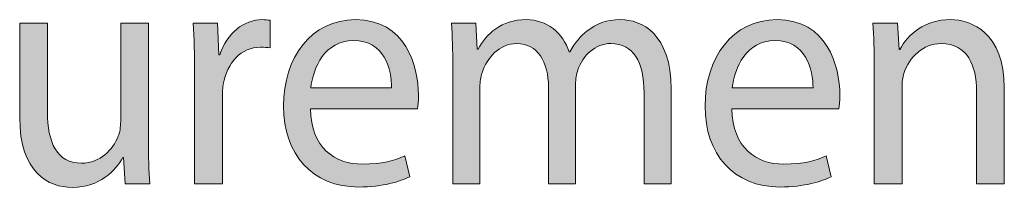
# Model space of a CAD drawing. Units: millimetres. Extents: x -35 to 248, y 40 to 240.
# Drawn here: x 43 to 51, y 216 to 217 of the extents above; entities that cross this region are included whole.
import ezdxf

# ---------------------------------------------------------------- set-up
doc = ezdxf.new("R2010")
doc.units = ezdxf.units.MM
doc.header["$MEASUREMENT"] = 0
doc.layers.add('dimensions', color=7, linetype='Continuous')

# ---------------------------------------------------------------- blocks, each defined once
blk = doc.blocks.new('block 1026')
at = {"layer": 'dimensions', "lineweight": 0}
blk.add_open_spline([(44.0477, 216.1389), (44.0477, 215.9951), (44.0502, 215.8709), (44.0583, 215.7637), (44.0583, 215.7637), (43.8492, 215.7637), (43.8492, 215.7637), (43.8492, 215.7637), (43.8358, 215.9866), (43.8358, 215.9866), (43.8358, 215.9866), (43.8304, 215.9866), (43.8304, 215.9866), (43.7715, 215.8766), (43.6322, 215.7327), (43.4015, 215.7327), (43.1979, 215.7327), (42.9538, 215.854), (42.9538, 216.3306), (42.9538, 216.3306), (42.9538, 217.129), (42.9538, 217.129), (42.9538, 217.129), (43.1898, 217.129), (43.1898, 217.129), (43.1898, 217.129), (43.1898, 216.3757), (43.1898, 216.3757), (43.1898, 216.1163), (43.2675, 215.9386), (43.4794, 215.9386), (43.6375, 215.9386), (43.7474, 216.0543), (43.7903, 216.1671), (43.8038, 216.2009), (43.8117, 216.246), (43.8117, 216.2939), (43.8117, 216.2939), (43.8117, 217.129), (43.8117, 217.129), (43.8117, 217.129), (44.0477, 217.129), (44.0477, 217.129), (44.0477, 217.129), (44.0477, 216.1389), (44.0477, 216.1389)], degree=3, knots=[0, 0, 0, 0, 1, 1, 1, 2, 2, 2, 3, 3, 3, 4, 4, 4, 5, 5, 5, 6, 6, 6, 7, 7, 7, 8, 8, 8, 9, 9, 9, 10, 10, 10, 11, 11, 11, 12, 12, 12, 13, 13, 13, 14, 14, 14, 15, 15, 15, 15], dxfattribs=at)
blk = doc.blocks.new('block 1027')
at = {"layer": 'dimensions', "lineweight": 0}
blk.add_open_spline([(44.0477, 216.1389), (44.0477, 215.9951), (44.0502, 215.8709), (44.0583, 215.7637), (44.0583, 215.7637), (43.8492, 215.7637), (43.8492, 215.7637), (43.8492, 215.7637), (43.8358, 215.9866), (43.8358, 215.9866), (43.8358, 215.9866), (43.8304, 215.9866), (43.8304, 215.9866), (43.7715, 215.8766), (43.6322, 215.7327), (43.4015, 215.7327), (43.1979, 215.7327), (42.9538, 215.854), (42.9538, 216.3306), (42.9538, 216.3306), (42.9538, 217.129), (42.9538, 217.129), (42.9538, 217.129), (43.1898, 217.129), (43.1898, 217.129), (43.1898, 217.129), (43.1898, 216.3757), (43.1898, 216.3757), (43.1898, 216.1163), (43.2675, 215.9386), (43.4794, 215.9386), (43.6375, 215.9386), (43.7474, 216.0543), (43.7903, 216.1671), (43.8038, 216.2009), (43.8117, 216.246), (43.8117, 216.2939), (43.8117, 216.2939), (43.8117, 217.129), (43.8117, 217.129), (43.8117, 217.129), (44.0477, 217.129), (44.0477, 217.129), (44.0477, 217.129), (44.0477, 216.1389), (44.0477, 216.1389)], degree=3, knots=[0, 0, 0, 0, 1, 1, 1, 2, 2, 2, 3, 3, 3, 4, 4, 4, 5, 5, 5, 6, 6, 6, 7, 7, 7, 8, 8, 8, 9, 9, 9, 10, 10, 10, 11, 11, 11, 12, 12, 12, 13, 13, 13, 14, 14, 14, 15, 15, 15, 15], dxfattribs=at)
blk = doc.blocks.new('block 1028')
at = {"layer": 'dimensions', "true_color": 0xffffff}
h = blk.add_hatch(color=7, dxfattribs=at)
h.dxf.hatch_style = 2
edge = h.paths.add_edge_path()
edge.add_spline(control_points=[(44.0477, 216.1389), (44.0477, 215.9951), (44.0502, 215.8709), (44.0583, 215.7637), (44.0583, 215.7637), (43.8492, 215.7637), (43.8492, 215.7637), (43.8492, 215.7637), (43.8358, 215.9866), (43.8358, 215.9866), (43.8358, 215.9866), (43.8304, 215.9866), (43.8304, 215.9866), (43.7715, 215.8766), (43.6322, 215.7327), (43.4015, 215.7327), (43.1979, 215.7327), (42.9538, 215.854), (42.9538, 216.3306), (42.9538, 216.3306), (42.9538, 217.129), (42.9538, 217.129), (42.9538, 217.129), (43.1898, 217.129), (43.1898, 217.129), (43.1898, 217.129), (43.1898, 216.3757), (43.1898, 216.3757), (43.1898, 216.1163), (43.2675, 215.9386), (43.4794, 215.9386), (43.6375, 215.9386), (43.7474, 216.0543), (43.7903, 216.1671), (43.8038, 216.2009), (43.8117, 216.246), (43.8117, 216.2939), (43.8117, 216.2939), (43.8117, 217.129), (43.8117, 217.129), (43.8117, 217.129), (44.0477, 217.129), (44.0477, 217.129), (44.0477, 217.129), (44.0477, 216.1389), (44.0477, 216.1389)], knot_values=[0, 0, 0, 0, 1, 1, 1, 2, 2, 2, 3, 3, 3, 4, 4, 4, 5, 5, 5, 6, 6, 6, 7, 7, 7, 8, 8, 8, 9, 9, 9, 10, 10, 10, 11, 11, 11, 12, 12, 12, 13, 13, 13, 14, 14, 14, 15, 15, 15, 15], degree=3, periodic=1)
at = {"layer": 'dimensions', "lineweight": 0}
blk.add_open_spline([(44.0477, 216.1389), (44.0477, 215.9951), (44.0502, 215.8709), (44.0583, 215.7637), (44.0583, 215.7637), (43.8492, 215.7637), (43.8492, 215.7637), (43.8492, 215.7637), (43.8358, 215.9866), (43.8358, 215.9866), (43.8358, 215.9866), (43.8304, 215.9866), (43.8304, 215.9866), (43.7715, 215.8766), (43.6322, 215.7327), (43.4015, 215.7327), (43.1979, 215.7327), (42.9538, 215.854), (42.9538, 216.3306), (42.9538, 216.3306), (42.9538, 217.129), (42.9538, 217.129), (42.9538, 217.129), (43.1898, 217.129), (43.1898, 217.129), (43.1898, 217.129), (43.1898, 216.3757), (43.1898, 216.3757), (43.1898, 216.1163), (43.2675, 215.9386), (43.4794, 215.9386), (43.6375, 215.9386), (43.7474, 216.0543), (43.7903, 216.1671), (43.8038, 216.2009), (43.8117, 216.246), (43.8117, 216.2939), (43.8117, 216.2939), (43.8117, 217.129), (43.8117, 217.129), (43.8117, 217.129), (44.0477, 217.129), (44.0477, 217.129), (44.0477, 217.129), (44.0477, 216.1389), (44.0477, 216.1389)], degree=3, knots=[0, 0, 0, 0, 1, 1, 1, 2, 2, 2, 3, 3, 3, 4, 4, 4, 5, 5, 5, 6, 6, 6, 7, 7, 7, 8, 8, 8, 9, 9, 9, 10, 10, 10, 11, 11, 11, 12, 12, 12, 13, 13, 13, 14, 14, 14, 15, 15, 15, 15], dxfattribs=at)
blk = doc.blocks.new('block 1029')
at = {"layer": 'dimensions', "lineweight": 0}
blk.add_open_spline([(44.4392, 216.703), (44.4392, 216.8637), (44.4364, 217.0021), (44.4285, 217.129), (44.4285, 217.129), (44.6349, 217.129), (44.6349, 217.129), (44.6349, 217.129), (44.6456, 216.861), (44.6456, 216.861), (44.6456, 216.861), (44.6537, 216.861), (44.6537, 216.861), (44.7126, 217.0443), (44.8574, 217.16), (45.0156, 217.16), (45.0397, 217.16), (45.0585, 217.1571), (45.08, 217.1543), (45.08, 217.1543), (45.08, 216.9202), (45.08, 216.9202), (45.0557, 216.923), (45.0316, 216.9258), (44.9995, 216.9258), (44.8333, 216.9258), (44.7153, 216.7933), (44.6831, 216.6098), (44.6778, 216.5733), (44.6752, 216.5337), (44.6752, 216.4943), (44.6752, 216.4943), (44.6752, 215.7637), (44.6752, 215.7637), (44.6752, 215.7637), (44.4392, 215.7637), (44.4392, 215.7637), (44.4392, 215.7637), (44.4392, 216.703), (44.4392, 216.703)], degree=3, knots=[0, 0, 0, 0, 1, 1, 1, 2, 2, 2, 3, 3, 3, 4, 4, 4, 5, 5, 5, 6, 6, 6, 7, 7, 7, 8, 8, 8, 9, 9, 9, 10, 10, 10, 11, 11, 11, 12, 12, 12, 13, 13, 13, 13], dxfattribs=at)
blk = doc.blocks.new('block 1030')
at = {"layer": 'dimensions', "lineweight": 0}
blk.add_open_spline([(44.4392, 216.703), (44.4392, 216.8637), (44.4364, 217.0021), (44.4285, 217.129), (44.4285, 217.129), (44.6349, 217.129), (44.6349, 217.129), (44.6349, 217.129), (44.6456, 216.861), (44.6456, 216.861), (44.6456, 216.861), (44.6537, 216.861), (44.6537, 216.861), (44.7126, 217.0443), (44.8574, 217.16), (45.0156, 217.16), (45.0397, 217.16), (45.0585, 217.1571), (45.08, 217.1543), (45.08, 217.1543), (45.08, 216.9202), (45.08, 216.9202), (45.0557, 216.923), (45.0316, 216.9258), (44.9995, 216.9258), (44.8333, 216.9258), (44.7153, 216.7933), (44.6831, 216.6098), (44.6778, 216.5733), (44.6752, 216.5337), (44.6752, 216.4943), (44.6752, 216.4943), (44.6752, 215.7637), (44.6752, 215.7637), (44.6752, 215.7637), (44.4392, 215.7637), (44.4392, 215.7637), (44.4392, 215.7637), (44.4392, 216.703), (44.4392, 216.703)], degree=3, knots=[0, 0, 0, 0, 1, 1, 1, 2, 2, 2, 3, 3, 3, 4, 4, 4, 5, 5, 5, 6, 6, 6, 7, 7, 7, 8, 8, 8, 9, 9, 9, 10, 10, 10, 11, 11, 11, 12, 12, 12, 13, 13, 13, 13], dxfattribs=at)
blk = doc.blocks.new('block 1031')
at = {"layer": 'dimensions', "true_color": 0xffffff}
h = blk.add_hatch(color=7, dxfattribs=at)
h.dxf.hatch_style = 2
edge = h.paths.add_edge_path()
edge.add_spline(control_points=[(44.4392, 216.703), (44.4392, 216.8637), (44.4364, 217.0021), (44.4285, 217.129), (44.4285, 217.129), (44.6349, 217.129), (44.6349, 217.129), (44.6349, 217.129), (44.6456, 216.861), (44.6456, 216.861), (44.6456, 216.861), (44.6537, 216.861), (44.6537, 216.861), (44.7126, 217.0443), (44.8574, 217.16), (45.0156, 217.16), (45.0397, 217.16), (45.0585, 217.1571), (45.08, 217.1543), (45.08, 217.1543), (45.08, 216.9202), (45.08, 216.9202), (45.0557, 216.923), (45.0316, 216.9258), (44.9995, 216.9258), (44.8333, 216.9258), (44.7153, 216.7933), (44.6831, 216.6098), (44.6778, 216.5733), (44.6752, 216.5337), (44.6752, 216.4943), (44.6752, 216.4943), (44.6752, 215.7637), (44.6752, 215.7637), (44.6752, 215.7637), (44.4392, 215.7637), (44.4392, 215.7637), (44.4392, 215.7637), (44.4392, 216.703), (44.4392, 216.703)], knot_values=[0, 0, 0, 0, 1, 1, 1, 2, 2, 2, 3, 3, 3, 4, 4, 4, 5, 5, 5, 6, 6, 6, 7, 7, 7, 8, 8, 8, 9, 9, 9, 10, 10, 10, 11, 11, 11, 12, 12, 12, 13, 13, 13, 13], degree=3, periodic=1)
at = {"layer": 'dimensions', "lineweight": 0}
blk.add_open_spline([(44.4392, 216.703), (44.4392, 216.8637), (44.4364, 217.0021), (44.4285, 217.129), (44.4285, 217.129), (44.6349, 217.129), (44.6349, 217.129), (44.6349, 217.129), (44.6456, 216.861), (44.6456, 216.861), (44.6456, 216.861), (44.6537, 216.861), (44.6537, 216.861), (44.7126, 217.0443), (44.8574, 217.16), (45.0156, 217.16), (45.0397, 217.16), (45.0585, 217.1571), (45.08, 217.1543), (45.08, 217.1543), (45.08, 216.9202), (45.08, 216.9202), (45.0557, 216.923), (45.0316, 216.9258), (44.9995, 216.9258), (44.8333, 216.9258), (44.7153, 216.7933), (44.6831, 216.6098), (44.6778, 216.5733), (44.6752, 216.5337), (44.6752, 216.4943), (44.6752, 216.4943), (44.6752, 215.7637), (44.6752, 215.7637), (44.6752, 215.7637), (44.4392, 215.7637), (44.4392, 215.7637), (44.4392, 215.7637), (44.4392, 216.703), (44.4392, 216.703)], degree=3, knots=[0, 0, 0, 0, 1, 1, 1, 2, 2, 2, 3, 3, 3, 4, 4, 4, 5, 5, 5, 6, 6, 6, 7, 7, 7, 8, 8, 8, 9, 9, 9, 10, 10, 10, 11, 11, 11, 12, 12, 12, 13, 13, 13, 13], dxfattribs=at)
blk = doc.blocks.new('block 1032')
at = {"layer": 'dimensions', "lineweight": 0}
blk.add_open_spline([(45.4231, 216.4012), (45.4285, 216.0683), (45.6295, 215.9301), (45.8655, 215.9301), (46.0343, 215.9301), (46.1388, 215.9611), (46.2246, 216.0007), (46.2246, 216.0007), (46.2675, 215.823), (46.2675, 215.823), (46.1845, 215.7835), (46.0398, 215.7355), (45.8333, 215.7355), (45.4366, 215.7355), (45.1952, 216.0147), (45.1952, 216.4238), (45.1952, 216.8355), (45.4285, 217.16), (45.8066, 217.16), (46.23, 217.16), (46.34, 216.768), (46.34, 216.5168), (46.34, 216.466), (46.3373, 216.4293), (46.3319, 216.4012), (46.3319, 216.4012), (45.4231, 216.4012), (45.4231, 216.4012)], degree=3, knots=[0, 0, 0, 0, 1, 1, 1, 2, 2, 2, 3, 3, 3, 4, 4, 4, 5, 5, 5, 6, 6, 6, 7, 7, 7, 8, 8, 8, 9, 9, 9, 9], dxfattribs=at)
blk = doc.blocks.new('block 1033')
at = {"layer": 'dimensions', "lineweight": 0}
blk.add_open_spline([(46.1121, 216.5788), (46.1147, 216.7368), (46.0505, 216.9823), (45.7878, 216.9823), (45.5465, 216.9823), (45.4446, 216.7509), (45.4259, 216.5788), (45.4259, 216.5788), (46.1121, 216.5788), (46.1121, 216.5788)], degree=3, knots=[0, 0, 0, 0, 1, 1, 1, 2, 2, 2, 3, 3, 3, 3], dxfattribs=at)
blk = doc.blocks.new('block 1034')
at = {"layer": 'dimensions', "lineweight": 0}
blk.add_open_spline([(45.4231, 216.4012), (45.4285, 216.0683), (45.6295, 215.9301), (45.8655, 215.9301), (46.0343, 215.9301), (46.1388, 215.9611), (46.2246, 216.0007), (46.2246, 216.0007), (46.2675, 215.823), (46.2675, 215.823), (46.1845, 215.7835), (46.0398, 215.7355), (45.8333, 215.7355), (45.4366, 215.7355), (45.1952, 216.0147), (45.1952, 216.4238), (45.1952, 216.8355), (45.4285, 217.16), (45.8066, 217.16), (46.23, 217.16), (46.34, 216.768), (46.34, 216.5168), (46.34, 216.466), (46.3373, 216.4293), (46.3319, 216.4012), (46.3319, 216.4012), (45.4231, 216.4012), (45.4231, 216.4012)], degree=3, knots=[0, 0, 0, 0, 1, 1, 1, 2, 2, 2, 3, 3, 3, 4, 4, 4, 5, 5, 5, 6, 6, 6, 7, 7, 7, 8, 8, 8, 9, 9, 9, 9], dxfattribs=at)
blk = doc.blocks.new('block 1035')
at = {"layer": 'dimensions', "lineweight": 0}
blk.add_open_spline([(46.1121, 216.5788), (46.1147, 216.7368), (46.0505, 216.9823), (45.7878, 216.9823), (45.5465, 216.9823), (45.4446, 216.7509), (45.4259, 216.5788), (45.4259, 216.5788), (46.1121, 216.5788), (46.1121, 216.5788)], degree=3, knots=[0, 0, 0, 0, 1, 1, 1, 2, 2, 2, 3, 3, 3, 3], dxfattribs=at)
blk = doc.blocks.new('block 1036')
at = {"layer": 'dimensions', "true_color": 0xffffff}
h = blk.add_hatch(color=7, dxfattribs=at)
h.dxf.hatch_style = 2
edge = h.paths.add_edge_path()
edge.add_spline(control_points=[(45.4231, 216.4012), (45.4285, 216.0683), (45.6295, 215.9301), (45.8655, 215.9301), (46.0343, 215.9301), (46.1388, 215.9611), (46.2246, 216.0007), (46.2246, 216.0007), (46.2675, 215.823), (46.2675, 215.823), (46.1845, 215.7835), (46.0398, 215.7355), (45.8333, 215.7355), (45.4366, 215.7355), (45.1952, 216.0147), (45.1952, 216.4238), (45.1952, 216.8355), (45.4285, 217.16), (45.8066, 217.16), (46.23, 217.16), (46.34, 216.768), (46.34, 216.5168), (46.34, 216.466), (46.3373, 216.4293), (46.3319, 216.4012), (46.3319, 216.4012), (45.4231, 216.4012), (45.4231, 216.4012)], knot_values=[0, 0, 0, 0, 1, 1, 1, 2, 2, 2, 3, 3, 3, 4, 4, 4, 5, 5, 5, 6, 6, 6, 7, 7, 7, 8, 8, 8, 9, 9, 9, 9], degree=3, periodic=1)
edge = h.paths.add_edge_path()
edge.add_spline(control_points=[(46.1121, 216.5788), (46.1147, 216.7368), (46.0505, 216.9823), (45.7878, 216.9823), (45.5465, 216.9823), (45.4446, 216.7509), (45.4259, 216.5788), (45.4259, 216.5788), (46.1121, 216.5788), (46.1121, 216.5788)], knot_values=[0, 0, 0, 0, 1, 1, 1, 2, 2, 2, 3, 3, 3, 3], degree=3, periodic=1)
at = {"layer": 'dimensions', "lineweight": 0}
for points, knots in [([(45.4231, 216.4012), (45.4285, 216.0683), (45.6295, 215.9301), (45.8655, 215.9301), (46.0343, 215.9301), (46.1388, 215.9611), (46.2246, 216.0007), (46.2246, 216.0007), (46.2675, 215.823), (46.2675, 215.823), (46.1845, 215.7835), (46.0398, 215.7355), (45.8333, 215.7355), (45.4366, 215.7355), (45.1952, 216.0147), (45.1952, 216.4238), (45.1952, 216.8355), (45.4285, 217.16), (45.8066, 217.16), (46.23, 217.16), (46.34, 216.768), (46.34, 216.5168), (46.34, 216.466), (46.3373, 216.4293), (46.3319, 216.4012), (46.3319, 216.4012), (45.4231, 216.4012), (45.4231, 216.4012)], [0, 0, 0, 0, 1, 1, 1, 2, 2, 2, 3, 3, 3, 4, 4, 4, 5, 5, 5, 6, 6, 6, 7, 7, 7, 8, 8, 8, 9, 9, 9, 9]), ([(46.1121, 216.5788), (46.1147, 216.7368), (46.0505, 216.9823), (45.7878, 216.9823), (45.5465, 216.9823), (45.4446, 216.7509), (45.4259, 216.5788), (45.4259, 216.5788), (46.1121, 216.5788), (46.1121, 216.5788)], [0, 0, 0, 0, 1, 1, 1, 2, 2, 2, 3, 3, 3, 3])]:
    blk.add_open_spline(points, degree=3, knots=knots, dxfattribs=at)
blk = doc.blocks.new('block 1037')
at = {"layer": 'dimensions', "lineweight": 0}
blk.add_open_spline([(46.6323, 216.7594), (46.6323, 216.9034), (46.627, 217.016), (46.6217, 217.129), (46.6217, 217.129), (46.828, 217.129), (46.828, 217.129), (46.828, 217.129), (46.8387, 216.9089), (46.8387, 216.9089), (46.8387, 216.9089), (46.8468, 216.9089), (46.8468, 216.9089), (46.9192, 217.0388), (47.0399, 217.16), (47.2569, 217.16), (47.4313, 217.16), (47.5653, 217.0472), (47.6216, 216.8863), (47.6216, 216.8863), (47.6269, 216.8863), (47.6269, 216.8863), (47.6671, 216.9654), (47.7207, 217.0217), (47.7744, 217.0641), (47.8521, 217.1261), (47.9351, 217.16), (48.0584, 217.16), (48.2328, 217.16), (48.4874, 217.0415), (48.4874, 216.5676), (48.4874, 216.5676), (48.4874, 215.7637), (48.4874, 215.7637), (48.4874, 215.7637), (48.2569, 215.7637), (48.2569, 215.7637), (48.2569, 215.7637), (48.2569, 216.5366), (48.2569, 216.5366), (48.2569, 216.8017), (48.163, 216.9569), (47.9754, 216.9569), (47.8386, 216.9569), (47.7368, 216.8525), (47.694, 216.734), (47.6833, 216.6973), (47.6752, 216.6522), (47.6752, 216.6098), (47.6752, 216.6098), (47.6752, 215.7637), (47.6752, 215.7637), (47.6752, 215.7637), (47.4447, 215.7637), (47.4447, 215.7637), (47.4447, 215.7637), (47.4447, 216.5845), (47.4447, 216.5845), (47.4447, 216.8017), (47.3534, 216.9569), (47.1739, 216.9569), (47.029, 216.9569), (46.9192, 216.8327), (46.8816, 216.7087), (46.8683, 216.672), (46.8628, 216.6296), (46.8628, 216.5874), (46.8628, 216.5874), (46.8628, 215.7637), (46.8628, 215.7637), (46.8628, 215.7637), (46.6323, 215.7637), (46.6323, 215.7637), (46.6323, 215.7637), (46.6323, 216.7594), (46.6323, 216.7594)], degree=3, knots=[0, 0, 0, 0, 1, 1, 1, 2, 2, 2, 3, 3, 3, 4, 4, 4, 5, 5, 5, 6, 6, 6, 7, 7, 7, 8, 8, 8, 9, 9, 9, 10, 10, 10, 11, 11, 11, 12, 12, 12, 13, 13, 13, 14, 14, 14, 15, 15, 15, 16, 16, 16, 17, 17, 17, 18, 18, 18, 19, 19, 19, 20, 20, 20, 21, 21, 21, 22, 22, 22, 23, 23, 23, 24, 24, 24, 25, 25, 25, 25], dxfattribs=at)
blk = doc.blocks.new('block 1038')
at = {"layer": 'dimensions', "lineweight": 0}
blk.add_open_spline([(46.6323, 216.7594), (46.6323, 216.9034), (46.627, 217.016), (46.6217, 217.129), (46.6217, 217.129), (46.828, 217.129), (46.828, 217.129), (46.828, 217.129), (46.8387, 216.9089), (46.8387, 216.9089), (46.8387, 216.9089), (46.8468, 216.9089), (46.8468, 216.9089), (46.9192, 217.0388), (47.0399, 217.16), (47.2569, 217.16), (47.4313, 217.16), (47.5653, 217.0472), (47.6216, 216.8863), (47.6216, 216.8863), (47.6269, 216.8863), (47.6269, 216.8863), (47.6671, 216.9654), (47.7207, 217.0217), (47.7744, 217.0641), (47.8521, 217.1261), (47.9351, 217.16), (48.0584, 217.16), (48.2328, 217.16), (48.4874, 217.0415), (48.4874, 216.5676), (48.4874, 216.5676), (48.4874, 215.7637), (48.4874, 215.7637), (48.4874, 215.7637), (48.2569, 215.7637), (48.2569, 215.7637), (48.2569, 215.7637), (48.2569, 216.5366), (48.2569, 216.5366), (48.2569, 216.8017), (48.163, 216.9569), (47.9754, 216.9569), (47.8386, 216.9569), (47.7368, 216.8525), (47.694, 216.734), (47.6833, 216.6973), (47.6752, 216.6522), (47.6752, 216.6098), (47.6752, 216.6098), (47.6752, 215.7637), (47.6752, 215.7637), (47.6752, 215.7637), (47.4447, 215.7637), (47.4447, 215.7637), (47.4447, 215.7637), (47.4447, 216.5845), (47.4447, 216.5845), (47.4447, 216.8017), (47.3534, 216.9569), (47.1739, 216.9569), (47.029, 216.9569), (46.9192, 216.8327), (46.8816, 216.7087), (46.8683, 216.672), (46.8628, 216.6296), (46.8628, 216.5874), (46.8628, 216.5874), (46.8628, 215.7637), (46.8628, 215.7637), (46.8628, 215.7637), (46.6323, 215.7637), (46.6323, 215.7637), (46.6323, 215.7637), (46.6323, 216.7594), (46.6323, 216.7594)], degree=3, knots=[0, 0, 0, 0, 1, 1, 1, 2, 2, 2, 3, 3, 3, 4, 4, 4, 5, 5, 5, 6, 6, 6, 7, 7, 7, 8, 8, 8, 9, 9, 9, 10, 10, 10, 11, 11, 11, 12, 12, 12, 13, 13, 13, 14, 14, 14, 15, 15, 15, 16, 16, 16, 17, 17, 17, 18, 18, 18, 19, 19, 19, 20, 20, 20, 21, 21, 21, 22, 22, 22, 23, 23, 23, 24, 24, 24, 25, 25, 25, 25], dxfattribs=at)
blk = doc.blocks.new('block 1039')
at = {"layer": 'dimensions', "true_color": 0xffffff}
h = blk.add_hatch(color=7, dxfattribs=at)
h.dxf.hatch_style = 2
edge = h.paths.add_edge_path()
edge.add_spline(control_points=[(46.6323, 216.7594), (46.6323, 216.9034), (46.627, 217.016), (46.6217, 217.129), (46.6217, 217.129), (46.828, 217.129), (46.828, 217.129), (46.828, 217.129), (46.8387, 216.9089), (46.8387, 216.9089), (46.8387, 216.9089), (46.8468, 216.9089), (46.8468, 216.9089), (46.9192, 217.0388), (47.0399, 217.16), (47.2569, 217.16), (47.4313, 217.16), (47.5653, 217.0472), (47.6216, 216.8863), (47.6216, 216.8863), (47.6269, 216.8863), (47.6269, 216.8863), (47.6671, 216.9654), (47.7207, 217.0217), (47.7744, 217.0641), (47.8521, 217.1261), (47.9351, 217.16), (48.0584, 217.16), (48.2328, 217.16), (48.4874, 217.0415), (48.4874, 216.5676), (48.4874, 216.5676), (48.4874, 215.7637), (48.4874, 215.7637), (48.4874, 215.7637), (48.2569, 215.7637), (48.2569, 215.7637), (48.2569, 215.7637), (48.2569, 216.5366), (48.2569, 216.5366), (48.2569, 216.8017), (48.163, 216.9569), (47.9754, 216.9569), (47.8386, 216.9569), (47.7368, 216.8525), (47.694, 216.734), (47.6833, 216.6973), (47.6752, 216.6522), (47.6752, 216.6098), (47.6752, 216.6098), (47.6752, 215.7637), (47.6752, 215.7637), (47.6752, 215.7637), (47.4447, 215.7637), (47.4447, 215.7637), (47.4447, 215.7637), (47.4447, 216.5845), (47.4447, 216.5845), (47.4447, 216.8017), (47.3534, 216.9569), (47.1739, 216.9569), (47.029, 216.9569), (46.9192, 216.8327), (46.8816, 216.7087), (46.8683, 216.672), (46.8628, 216.6296), (46.8628, 216.5874), (46.8628, 216.5874), (46.8628, 215.7637), (46.8628, 215.7637), (46.8628, 215.7637), (46.6323, 215.7637), (46.6323, 215.7637), (46.6323, 215.7637), (46.6323, 216.7594), (46.6323, 216.7594)], knot_values=[0, 0, 0, 0, 1, 1, 1, 2, 2, 2, 3, 3, 3, 4, 4, 4, 5, 5, 5, 6, 6, 6, 7, 7, 7, 8, 8, 8, 9, 9, 9, 10, 10, 10, 11, 11, 11, 12, 12, 12, 13, 13, 13, 14, 14, 14, 15, 15, 15, 16, 16, 16, 17, 17, 17, 18, 18, 18, 19, 19, 19, 20, 20, 20, 21, 21, 21, 22, 22, 22, 23, 23, 23, 24, 24, 24, 25, 25, 25, 25], degree=3, periodic=1)
at = {"layer": 'dimensions', "lineweight": 0}
blk.add_open_spline([(46.6323, 216.7594), (46.6323, 216.9034), (46.627, 217.016), (46.6217, 217.129), (46.6217, 217.129), (46.828, 217.129), (46.828, 217.129), (46.828, 217.129), (46.8387, 216.9089), (46.8387, 216.9089), (46.8387, 216.9089), (46.8468, 216.9089), (46.8468, 216.9089), (46.9192, 217.0388), (47.0399, 217.16), (47.2569, 217.16), (47.4313, 217.16), (47.5653, 217.0472), (47.6216, 216.8863), (47.6216, 216.8863), (47.6269, 216.8863), (47.6269, 216.8863), (47.6671, 216.9654), (47.7207, 217.0217), (47.7744, 217.0641), (47.8521, 217.1261), (47.9351, 217.16), (48.0584, 217.16), (48.2328, 217.16), (48.4874, 217.0415), (48.4874, 216.5676), (48.4874, 216.5676), (48.4874, 215.7637), (48.4874, 215.7637), (48.4874, 215.7637), (48.2569, 215.7637), (48.2569, 215.7637), (48.2569, 215.7637), (48.2569, 216.5366), (48.2569, 216.5366), (48.2569, 216.8017), (48.163, 216.9569), (47.9754, 216.9569), (47.8386, 216.9569), (47.7368, 216.8525), (47.694, 216.734), (47.6833, 216.6973), (47.6752, 216.6522), (47.6752, 216.6098), (47.6752, 216.6098), (47.6752, 215.7637), (47.6752, 215.7637), (47.6752, 215.7637), (47.4447, 215.7637), (47.4447, 215.7637), (47.4447, 215.7637), (47.4447, 216.5845), (47.4447, 216.5845), (47.4447, 216.8017), (47.3534, 216.9569), (47.1739, 216.9569), (47.029, 216.9569), (46.9192, 216.8327), (46.8816, 216.7087), (46.8683, 216.672), (46.8628, 216.6296), (46.8628, 216.5874), (46.8628, 216.5874), (46.8628, 215.7637), (46.8628, 215.7637), (46.8628, 215.7637), (46.6323, 215.7637), (46.6323, 215.7637), (46.6323, 215.7637), (46.6323, 216.7594), (46.6323, 216.7594)], degree=3, knots=[0, 0, 0, 0, 1, 1, 1, 2, 2, 2, 3, 3, 3, 4, 4, 4, 5, 5, 5, 6, 6, 6, 7, 7, 7, 8, 8, 8, 9, 9, 9, 10, 10, 10, 11, 11, 11, 12, 12, 12, 13, 13, 13, 14, 14, 14, 15, 15, 15, 16, 16, 16, 17, 17, 17, 18, 18, 18, 19, 19, 19, 20, 20, 20, 21, 21, 21, 22, 22, 22, 23, 23, 23, 24, 24, 24, 25, 25, 25, 25], dxfattribs=at)
blk = doc.blocks.new('block 1040')
at = {"layer": 'dimensions', "lineweight": 0}
blk.add_open_spline([(49.0024, 216.4012), (49.0077, 216.0683), (49.2089, 215.9301), (49.4447, 215.9301), (49.6136, 215.9301), (49.7181, 215.9611), (49.8039, 216.0007), (49.8039, 216.0007), (49.8468, 215.823), (49.8468, 215.823), (49.7638, 215.7835), (49.6191, 215.7355), (49.4125, 215.7355), (49.0158, 215.7355), (48.7745, 216.0147), (48.7745, 216.4238), (48.7745, 216.8355), (49.0077, 217.16), (49.3858, 217.16), (49.8094, 217.16), (49.9193, 216.768), (49.9193, 216.5168), (49.9193, 216.466), (49.9166, 216.4293), (49.9112, 216.4012), (49.9112, 216.4012), (49.0024, 216.4012), (49.0024, 216.4012)], degree=3, knots=[0, 0, 0, 0, 1, 1, 1, 2, 2, 2, 3, 3, 3, 4, 4, 4, 5, 5, 5, 6, 6, 6, 7, 7, 7, 8, 8, 8, 9, 9, 9, 9], dxfattribs=at)
blk = doc.blocks.new('block 1041')
at = {"layer": 'dimensions', "lineweight": 0}
blk.add_open_spline([(49.6914, 216.5788), (49.694, 216.7368), (49.6298, 216.9823), (49.3671, 216.9823), (49.1257, 216.9823), (49.0239, 216.7509), (49.0052, 216.5788), (49.0052, 216.5788), (49.6914, 216.5788), (49.6914, 216.5788)], degree=3, knots=[0, 0, 0, 0, 1, 1, 1, 2, 2, 2, 3, 3, 3, 3], dxfattribs=at)
blk = doc.blocks.new('block 1042')
at = {"layer": 'dimensions', "lineweight": 0}
blk.add_open_spline([(49.0024, 216.4012), (49.0077, 216.0683), (49.2089, 215.9301), (49.4447, 215.9301), (49.6136, 215.9301), (49.7181, 215.9611), (49.8039, 216.0007), (49.8039, 216.0007), (49.8468, 215.823), (49.8468, 215.823), (49.7638, 215.7835), (49.6191, 215.7355), (49.4125, 215.7355), (49.0158, 215.7355), (48.7745, 216.0147), (48.7745, 216.4238), (48.7745, 216.8355), (49.0077, 217.16), (49.3858, 217.16), (49.8094, 217.16), (49.9193, 216.768), (49.9193, 216.5168), (49.9193, 216.466), (49.9166, 216.4293), (49.9112, 216.4012), (49.9112, 216.4012), (49.0024, 216.4012), (49.0024, 216.4012)], degree=3, knots=[0, 0, 0, 0, 1, 1, 1, 2, 2, 2, 3, 3, 3, 4, 4, 4, 5, 5, 5, 6, 6, 6, 7, 7, 7, 8, 8, 8, 9, 9, 9, 9], dxfattribs=at)
blk = doc.blocks.new('block 1043')
at = {"layer": 'dimensions', "lineweight": 0}
blk.add_open_spline([(49.6914, 216.5788), (49.694, 216.7368), (49.6298, 216.9823), (49.3671, 216.9823), (49.1257, 216.9823), (49.0239, 216.7509), (49.0052, 216.5788), (49.0052, 216.5788), (49.6914, 216.5788), (49.6914, 216.5788)], degree=3, knots=[0, 0, 0, 0, 1, 1, 1, 2, 2, 2, 3, 3, 3, 3], dxfattribs=at)
blk = doc.blocks.new('block 1044')
at = {"layer": 'dimensions', "true_color": 0xffffff}
h = blk.add_hatch(color=7, dxfattribs=at)
h.dxf.hatch_style = 2
edge = h.paths.add_edge_path()
edge.add_spline(control_points=[(49.0024, 216.4012), (49.0077, 216.0683), (49.2089, 215.9301), (49.4447, 215.9301), (49.6136, 215.9301), (49.7181, 215.9611), (49.8039, 216.0007), (49.8039, 216.0007), (49.8468, 215.823), (49.8468, 215.823), (49.7638, 215.7835), (49.6191, 215.7355), (49.4125, 215.7355), (49.0158, 215.7355), (48.7745, 216.0147), (48.7745, 216.4238), (48.7745, 216.8355), (49.0077, 217.16), (49.3858, 217.16), (49.8094, 217.16), (49.9193, 216.768), (49.9193, 216.5168), (49.9193, 216.466), (49.9166, 216.4293), (49.9112, 216.4012), (49.9112, 216.4012), (49.0024, 216.4012), (49.0024, 216.4012)], knot_values=[0, 0, 0, 0, 1, 1, 1, 2, 2, 2, 3, 3, 3, 4, 4, 4, 5, 5, 5, 6, 6, 6, 7, 7, 7, 8, 8, 8, 9, 9, 9, 9], degree=3, periodic=1)
edge = h.paths.add_edge_path()
edge.add_spline(control_points=[(49.6914, 216.5788), (49.694, 216.7368), (49.6298, 216.9823), (49.3671, 216.9823), (49.1257, 216.9823), (49.0239, 216.7509), (49.0052, 216.5788), (49.0052, 216.5788), (49.6914, 216.5788), (49.6914, 216.5788)], knot_values=[0, 0, 0, 0, 1, 1, 1, 2, 2, 2, 3, 3, 3, 3], degree=3, periodic=1)
at = {"layer": 'dimensions', "lineweight": 0}
for points, knots in [([(49.0024, 216.4012), (49.0077, 216.0683), (49.2089, 215.9301), (49.4447, 215.9301), (49.6136, 215.9301), (49.7181, 215.9611), (49.8039, 216.0007), (49.8039, 216.0007), (49.8468, 215.823), (49.8468, 215.823), (49.7638, 215.7835), (49.6191, 215.7355), (49.4125, 215.7355), (49.0158, 215.7355), (48.7745, 216.0147), (48.7745, 216.4238), (48.7745, 216.8355), (49.0077, 217.16), (49.3858, 217.16), (49.8094, 217.16), (49.9193, 216.768), (49.9193, 216.5168), (49.9193, 216.466), (49.9166, 216.4293), (49.9112, 216.4012), (49.9112, 216.4012), (49.0024, 216.4012), (49.0024, 216.4012)], [0, 0, 0, 0, 1, 1, 1, 2, 2, 2, 3, 3, 3, 4, 4, 4, 5, 5, 5, 6, 6, 6, 7, 7, 7, 8, 8, 8, 9, 9, 9, 9]), ([(49.6914, 216.5788), (49.694, 216.7368), (49.6298, 216.9823), (49.3671, 216.9823), (49.1257, 216.9823), (49.0239, 216.7509), (49.0052, 216.5788), (49.0052, 216.5788), (49.6914, 216.5788), (49.6914, 216.5788)], [0, 0, 0, 0, 1, 1, 1, 2, 2, 2, 3, 3, 3, 3])]:
    blk.add_open_spline(points, degree=3, knots=knots, dxfattribs=at)
blk = doc.blocks.new('block 1045')
at = {"layer": 'dimensions', "lineweight": 0}
blk.add_open_spline([(50.2116, 216.7594), (50.2116, 216.9034), (50.209, 217.016), (50.2009, 217.129), (50.2009, 217.129), (50.4101, 217.129), (50.4101, 217.129), (50.4101, 217.129), (50.4233, 216.9061), (50.4233, 216.9061), (50.4233, 216.9061), (50.4288, 216.9061), (50.4288, 216.9061), (50.4931, 217.0331), (50.6433, 217.16), (50.8578, 217.16), (51.0372, 217.16), (51.3161, 217.0472), (51.3161, 216.5788), (51.3161, 216.5788), (51.3161, 215.7637), (51.3161, 215.7637), (51.3161, 215.7637), (51.0801, 215.7637), (51.0801, 215.7637), (51.0801, 215.7637), (51.0801, 216.5508), (51.0801, 216.5508), (51.0801, 216.7707), (51.0024, 216.9569), (50.7799, 216.9569), (50.6271, 216.9569), (50.5065, 216.8412), (50.4636, 216.703), (50.453, 216.672), (50.4476, 216.6269), (50.4476, 216.5874), (50.4476, 216.5874), (50.4476, 215.7637), (50.4476, 215.7637), (50.4476, 215.7637), (50.2116, 215.7637), (50.2116, 215.7637), (50.2116, 215.7637), (50.2116, 216.7594), (50.2116, 216.7594)], degree=3, knots=[0, 0, 0, 0, 1, 1, 1, 2, 2, 2, 3, 3, 3, 4, 4, 4, 5, 5, 5, 6, 6, 6, 7, 7, 7, 8, 8, 8, 9, 9, 9, 10, 10, 10, 11, 11, 11, 12, 12, 12, 13, 13, 13, 14, 14, 14, 15, 15, 15, 15], dxfattribs=at)
blk = doc.blocks.new('block 1046')
at = {"layer": 'dimensions', "lineweight": 0}
blk.add_open_spline([(50.2116, 216.7594), (50.2116, 216.9034), (50.209, 217.016), (50.2009, 217.129), (50.2009, 217.129), (50.4101, 217.129), (50.4101, 217.129), (50.4101, 217.129), (50.4233, 216.9061), (50.4233, 216.9061), (50.4233, 216.9061), (50.4288, 216.9061), (50.4288, 216.9061), (50.4931, 217.0331), (50.6433, 217.16), (50.8578, 217.16), (51.0372, 217.16), (51.3161, 217.0472), (51.3161, 216.5788), (51.3161, 216.5788), (51.3161, 215.7637), (51.3161, 215.7637), (51.3161, 215.7637), (51.0801, 215.7637), (51.0801, 215.7637), (51.0801, 215.7637), (51.0801, 216.5508), (51.0801, 216.5508), (51.0801, 216.7707), (51.0024, 216.9569), (50.7799, 216.9569), (50.6271, 216.9569), (50.5065, 216.8412), (50.4636, 216.703), (50.453, 216.672), (50.4476, 216.6269), (50.4476, 216.5874), (50.4476, 216.5874), (50.4476, 215.7637), (50.4476, 215.7637), (50.4476, 215.7637), (50.2116, 215.7637), (50.2116, 215.7637), (50.2116, 215.7637), (50.2116, 216.7594), (50.2116, 216.7594)], degree=3, knots=[0, 0, 0, 0, 1, 1, 1, 2, 2, 2, 3, 3, 3, 4, 4, 4, 5, 5, 5, 6, 6, 6, 7, 7, 7, 8, 8, 8, 9, 9, 9, 10, 10, 10, 11, 11, 11, 12, 12, 12, 13, 13, 13, 14, 14, 14, 15, 15, 15, 15], dxfattribs=at)
blk = doc.blocks.new('block 1047')
at = {"layer": 'dimensions', "true_color": 0xffffff}
h = blk.add_hatch(color=7, dxfattribs=at)
h.dxf.hatch_style = 2
edge = h.paths.add_edge_path()
edge.add_spline(control_points=[(50.2116, 216.7594), (50.2116, 216.9034), (50.209, 217.016), (50.2009, 217.129), (50.2009, 217.129), (50.4101, 217.129), (50.4101, 217.129), (50.4101, 217.129), (50.4233, 216.9061), (50.4233, 216.9061), (50.4233, 216.9061), (50.4288, 216.9061), (50.4288, 216.9061), (50.4931, 217.0331), (50.6433, 217.16), (50.8578, 217.16), (51.0372, 217.16), (51.3161, 217.0472), (51.3161, 216.5788), (51.3161, 216.5788), (51.3161, 215.7637), (51.3161, 215.7637), (51.3161, 215.7637), (51.0801, 215.7637), (51.0801, 215.7637), (51.0801, 215.7637), (51.0801, 216.5508), (51.0801, 216.5508), (51.0801, 216.7707), (51.0024, 216.9569), (50.7799, 216.9569), (50.6271, 216.9569), (50.5065, 216.8412), (50.4636, 216.703), (50.453, 216.672), (50.4476, 216.6269), (50.4476, 216.5874), (50.4476, 216.5874), (50.4476, 215.7637), (50.4476, 215.7637), (50.4476, 215.7637), (50.2116, 215.7637), (50.2116, 215.7637), (50.2116, 215.7637), (50.2116, 216.7594), (50.2116, 216.7594)], knot_values=[0, 0, 0, 0, 1, 1, 1, 2, 2, 2, 3, 3, 3, 4, 4, 4, 5, 5, 5, 6, 6, 6, 7, 7, 7, 8, 8, 8, 9, 9, 9, 10, 10, 10, 11, 11, 11, 12, 12, 12, 13, 13, 13, 14, 14, 14, 15, 15, 15, 15], degree=3, periodic=1)
at = {"layer": 'dimensions', "lineweight": 0}
blk.add_open_spline([(50.2116, 216.7594), (50.2116, 216.9034), (50.209, 217.016), (50.2009, 217.129), (50.2009, 217.129), (50.4101, 217.129), (50.4101, 217.129), (50.4101, 217.129), (50.4233, 216.9061), (50.4233, 216.9061), (50.4233, 216.9061), (50.4288, 216.9061), (50.4288, 216.9061), (50.4931, 217.0331), (50.6433, 217.16), (50.8578, 217.16), (51.0372, 217.16), (51.3161, 217.0472), (51.3161, 216.5788), (51.3161, 216.5788), (51.3161, 215.7637), (51.3161, 215.7637), (51.3161, 215.7637), (51.0801, 215.7637), (51.0801, 215.7637), (51.0801, 215.7637), (51.0801, 216.5508), (51.0801, 216.5508), (51.0801, 216.7707), (51.0024, 216.9569), (50.7799, 216.9569), (50.6271, 216.9569), (50.5065, 216.8412), (50.4636, 216.703), (50.453, 216.672), (50.4476, 216.6269), (50.4476, 216.5874), (50.4476, 216.5874), (50.4476, 215.7637), (50.4476, 215.7637), (50.4476, 215.7637), (50.2116, 215.7637), (50.2116, 215.7637), (50.2116, 215.7637), (50.2116, 216.7594), (50.2116, 216.7594)], degree=3, knots=[0, 0, 0, 0, 1, 1, 1, 2, 2, 2, 3, 3, 3, 4, 4, 4, 5, 5, 5, 6, 6, 6, 7, 7, 7, 8, 8, 8, 9, 9, 9, 10, 10, 10, 11, 11, 11, 12, 12, 12, 13, 13, 13, 14, 14, 14, 15, 15, 15, 15], dxfattribs=at)

msp = doc.modelspace()

# ---------------------------------------------------------------- block references
at = {"layer": 'dimensions'}
for name in ['block 1026', 'block 1027', 'block 1028', 'block 1029', 'block 1030', 'block 1031', 'block 1032', 'block 1034', 'block 1036', 'block 1037', 'block 1038', 'block 1039', 'block 1040', 'block 1042', 'block 1044', 'block 1045', 'block 1046', 'block 1047', 'block 1033', 'block 1035', 'block 1041', 'block 1043']:
    msp.add_blockref(name, (0, 0), dxfattribs=at)

doc.saveas('drawing.dxf')
